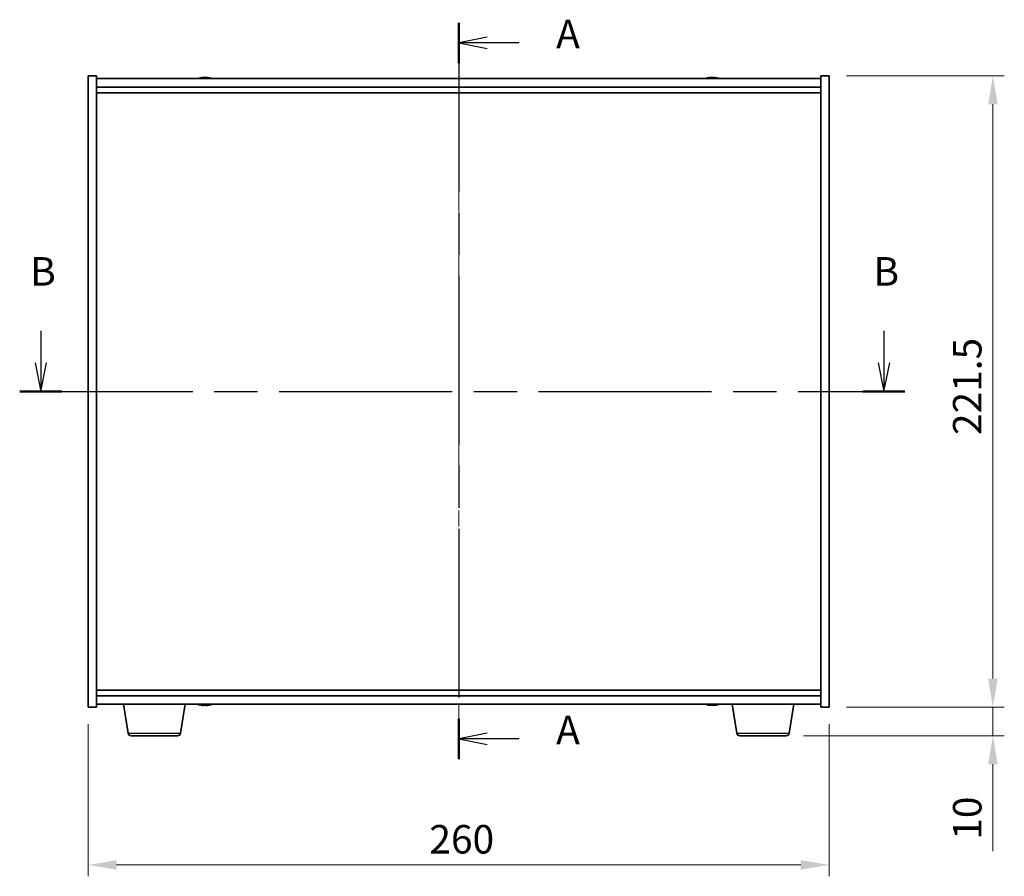
# Model space of a CAD drawing. Units: millimetres. Extents: x 58 to 7938, y 32 to 1156.
# Drawn here: x 2065 to 2410, y 414 to 715 of the extents above; entities that cross this region are included whole.
import ezdxf

# ---------------------------------------------------------------- set-up
doc = ezdxf.new("R2010")
doc.units = ezdxf.units.MM
doc.header["$LTSCALE"] = 4
doc.linetypes.add('CHAIN', pattern=[0.3543, 0.2362, -0.0295, 0.0591, -0.0295])
doc.layers.get('Defpoints').update_dxf_attribs({"lineweight": 25})
for name, color, linetype, lineweight in [('Centerline (ISO)', 131, 'Continuous', 18), ('Dimension (ISO)', 7, 'Continuous', 18), ('Dimension (ISO) @ 1', 7, 'Continuous', 18), ('Section Line (ISO)', 7, 'CHAIN', 25), ('Visible (ISO)', 7, 'Continuous', 35), ('Visible Narrow (ISO)', 7, 'Continuous', 25)]:
    doc.layers.add(name, color=color, linetype=linetype, lineweight=lineweight)
doc.styles.add('Note Text (TK)', font='txt')
doc.dimstyles.new('Default - Method 1b (TK)', dxfattribs={"dimscale": 4, "dimtxt": 2.5, "dimasz": 2.5, "dimexe": 1, "dimexo": 1.5, "dimgap": 1, "dimtad": 1, "dimtoh": 1, "dimrnd": 1e-08, "dimdsep": 46, "dimtxsty": 'Note Text (TK)', "dimcen": 0.09, "dimdle": 5, "dimclrd": 100, "dimclre": 100, "dimclrt": 7, "dimadec": 1, "dimazin": 1, "dimtfac": 1, "dimtmove": 0, "dimatfit": 3, "dimfxl": 1, "dimtolj": 1, "dimlwd": -1, "dimlwe": -1, "dimarcsym": 0})

# ---------------------------------------------------------------- blocks, each defined once
blk = doc.blocks.new('2dTransSection0')
at = {"layer": 'Section Line (ISO)', "linetype": 'CHAIN', "ltscale": 15.662157}
blk.add_line((161.157, 178.391), (161.157, 113.802), dxfattribs=at)
at = {"layer": 'Section Line (ISO)', "linetype": 'Continuous', "lineweight": 50}
for p, q in [((161.157, 178.391), (161.157, 174.842)), ((161.157, 117.351), (161.157, 113.802))]:
    blk.add_line(p, q, dxfattribs=at)
at = {"layer": 'Section Line (ISO)', "linetype": 'Continuous'}
for p, q in [((163.657, 177.117), (161.157, 176.617)), ((163.657, 176.617), (161.157, 176.617)), ((161.157, 176.617), (163.657, 176.117)), ((166.463, 176.617), (163.657, 176.617)), ((163.657, 116.076), (161.157, 115.576)), ((163.657, 115.576), (161.157, 115.576)), ((161.157, 115.576), (163.657, 115.076)), ((166.463, 115.576), (163.657, 115.576))]:
    blk.add_line(p, q, dxfattribs=at)
at = {"layer": 'Section Line (ISO)', "char_height": 2.5, "attachment_point": 7, "style": 'Note Text (TK)'}
for insert in [(169.705, 175.374), (169.705, 114.334)]:
    blk.add_mtext('A', dxfattribs=dict(at, insert=insert))
blk = doc.blocks.new('2dTransSection1')
at = {"layer": 'Section Line (ISO)', "linetype": 'Continuous'}
for p, q in [((124.503, 151.381), (124.503, 148.552)), ((198.45, 151.381), (198.45, 148.552)), ((124.003, 148.552), (124.503, 146.052)), ((124.503, 148.552), (124.503, 146.052)), ((124.503, 146.052), (125.003, 148.552)), ((197.95, 148.552), (198.45, 146.052)), ((198.45, 148.552), (198.45, 146.052)), ((198.45, 146.052), (198.95, 148.552))]:
    blk.add_line(p, q, dxfattribs=at)
at = {"layer": 'Section Line (ISO)', "linetype": 'CHAIN', "ltscale": 16.054878}
blk.add_line((122.659, 146.052), (200.294, 146.052), dxfattribs=at)
at = {"layer": 'Section Line (ISO)', "linetype": 'Continuous', "lineweight": 50}
for p, q in [((122.659, 146.052), (126.347, 146.052)), ((196.606, 146.052), (200.294, 146.052))]:
    blk.add_line(p, q, dxfattribs=at)
at = {"layer": 'Section Line (ISO)', "char_height": 2.5, "attachment_point": 7, "style": 'Note Text (TK)'}
for insert in [(123.583, 154.552), (197.531, 154.552)]:
    blk.add_mtext('B', dxfattribs=dict(at, insert=insert))
blk = doc.blocks.new('*D42')
at = {"layer": 'Defpoints', "color": 0}
for p in [(2088.63, 473.46), (2348.63, 473.46), (2348.63, 418.12)]:
    blk.add_point(p, dxfattribs=at)
at = {"layer": 'Dimension (ISO)', "color": 100}
for p, q in [((2088.63, 467.46), (2088.63, 414.12)), ((2348.63, 467.46), (2348.63, 414.12)), ((2098.63, 418.12), (2338.63, 418.12))]:
    blk.add_line(p, q, dxfattribs=at)
for points in [[(2098.63, 419.79), (2098.63, 416.46), (2088.63, 418.12)], [(2338.63, 419.79), (2338.63, 416.46), (2348.63, 418.12)]]:
    blk.add_solid(points, dxfattribs=at)
at = {"layer": 'Dimension (ISO)', "color": 7, "insert": (2208.35, 427.12), "char_height": 10, "attachment_point": 4, "style": 'Note Text (TK)'}
blk.add_mtext('\\A1;260', dxfattribs=at)
blk = doc.blocks.new('*D43')
at = {"layer": 'Defpoints', "color": 0}
for p in [(2348.63, 694.96), (2348.63, 473.46), (2406.01, 473.46)]:
    blk.add_point(p, dxfattribs=at)
at = {"layer": 'Dimension (ISO)', "color": 100}
for p, q in [((2354.63, 694.96), (2410.01, 694.96)), ((2406.01, 684.96), (2406.01, 483.46)), ((2354.63, 473.46), (2410.01, 473.46))]:
    blk.add_line(p, q, dxfattribs=at)
for points in [[(2404.35, 684.96), (2407.68, 684.96), (2406.01, 694.96)], [(2404.35, 483.46), (2407.68, 483.46), (2406.01, 473.46)]]:
    blk.add_solid(points, dxfattribs=at)
at = {"layer": 'Dimension (ISO)', "color": 7, "insert": (2397.01, 568.92), "char_height": 10, "attachment_point": 4, "rotation": 90, "style": 'Note Text (TK)'}
blk.add_mtext('\\A1;221.5', dxfattribs=at)
blk = doc.blocks.new('*D44')
at = {"layer": 'Defpoints', "color": 0}
for p in [(2348.63, 473.46), (2333.53, 463.46), (2406.01, 463.46)]:
    blk.add_point(p, dxfattribs=at)
at = {"layer": 'Dimension (ISO)', "color": 100}
for p, q in [((2406.01, 483.46), (2406.01, 493.46)), ((2354.63, 473.46), (2410.01, 473.46)), ((2406.01, 473.46), (2406.01, 463.46)), ((2339.53, 463.46), (2410.01, 463.46)), ((2406.01, 453.46), (2406.01, 422.96))]:
    blk.add_line(p, q, dxfattribs=at)
for points in [[(2404.35, 483.46), (2407.68, 483.46), (2406.01, 473.46)], [(2404.35, 453.46), (2407.68, 453.46), (2406.01, 463.46)]]:
    blk.add_solid(points, dxfattribs=at)
at = {"layer": 'Dimension (ISO)', "color": 7, "insert": (2397.01, 426.96), "char_height": 10, "attachment_point": 4, "rotation": 90, "style": 'Note Text (TK)'}
blk.add_mtext('\\A1;10', dxfattribs=at)

msp = doc.modelspace()

# ---------------------------------------------------------------- linework, layer by layer
at = {"layer": 'Centerline (ISO)', "linetype": 'CHAIN', "ltscale": 23.990969}
msp.add_line((2218.6294, 703.9572), (2218.6294, 464.4572), dxfattribs=at)
at = {"layer": 'Visible (ISO)'}
for p, q in [((2088.6294, 694.9572), (2091.6294, 694.9572)), ((2088.6294, 473.4572), (2088.6294, 694.9572)), ((2091.6294, 473.4572), (2091.6294, 694.9572)), ((2128.8367, 694.2634), (2128.8367, 694.3115)), ((2130.4221, 694.1408), (2130.4221, 694.3115)), ((2306.8367, 694.2634), (2306.8367, 694.3115)), ((2308.4221, 694.1408), (2308.4221, 694.3115)), ((2345.6294, 694.9572), (2345.6294, 473.4572)), ((2348.6294, 694.9572), (2345.6294, 694.9572)), ((2348.6294, 694.9572), (2348.6294, 473.4572)), ((2345.6294, 693.9572), (2091.6294, 693.9572)), ((2091.6294, 690.9572), (2345.6294, 690.9572)), ((2091.6294, 688.9572), (2345.6294, 688.9572)), ((2345.6294, 479.4572), (2091.6294, 479.4572)), ((2345.6294, 477.4572), (2091.6294, 477.4572)), ((2088.6294, 473.4572), (2091.6294, 473.4572)), ((2091.6294, 474.4572), (2345.6294, 474.4572)), ((2102.7401, 464.2928), (2101.0461, 474.4572)), ((2121.0187, 464.2928), (2122.7127, 474.4572)), ((2128.8008, 474.2281), (2128.8008, 474.0997)), ((2128.8367, 474.151), (2128.8367, 474.1029)), ((2130.4221, 474.191), (2130.4221, 474.1029)), ((2130.458, 474.1998), (2130.458, 474.0997)), ((2306.8367, 474.151), (2306.8367, 474.1029)), ((2308.4221, 474.2736), (2308.4221, 474.1029)), ((2316.2401, 464.2928), (2314.5461, 474.4572)), ((2334.5187, 464.2928), (2336.2127, 474.4572)), ((2348.6294, 473.4572), (2345.6294, 473.4572)), ((2120.0323, 463.4572), (2103.7265, 463.4572)), ((2333.5323, 463.4572), (2317.2265, 463.4572))]:
    msp.add_line(p, q, dxfattribs=at)
for centre, radius, start, end in [((2129.6294, 686.207), 8.1502, 96.162764, 108.025004), ((2129.6294, 686.207), 8.1502, 71.974996, 83.837236), ((2307.6294, 686.207), 8.1502, 96.162764, 108.025005), ((2307.6294, 686.207), 8.1502, 71.974995, 83.837236), ((2129.6294, 482.2074), 8.1502, 251.974995, 264.147491), ((2129.6294, 482.2074), 8.1502, 275.852509, 288.025005), ((2307.6294, 482.2074), 8.1502, 251.974995, 263.837236), ((2307.6294, 482.2074), 8.1502, 276.162764, 288.025005), ((2103.7265, 464.4572), 1, 189.462322, 270), ((2120.0323, 464.4572), 1, 270, 350.537678), ((2317.2265, 464.4572), 1, 189.462322, 270), ((2333.5323, 464.4572), 1, 270, 350.537678)]:
    msp.add_arc(centre, radius, start, end, dxfattribs=at)
for centre, major_axis, ratio, start_param, end_param in [((2129.4304, 686.207), (0, 8.1418), 0.84312429, 0.13675912, 0.22922414), ((2129.8284, 686.207), (0, 8.1418), 0.84312429, 0.13675912, 0.22922414), ((2129.3174, 686.207), (0, 8.1418), 0.53771873, 6.05396117, 6.14642619), ((2129.4304, 686.207), (0, 8.1418), 0.84312429, 6.13821265, 6.14642619), ((2129.9414, 686.207), (0, 8.1418), 0.53771873, 6.05396117, 6.14642619), ((2307.4304, 686.207), (0, 8.1418), 0.84312429, 0.13675912, 0.22922414), ((2307.8284, 686.207), (0, 8.1418), 0.84312429, 0.13675912, 0.22922414), ((2307.3174, 686.207), (0, 8.1418), 0.53771873, 6.05396117, 6.14642619), ((2307.4304, 686.207), (0, 8.1418), 0.84312429, 6.13821265, 6.14642619), ((2307.9414, 686.207), (0, 8.1418), 0.53771873, 6.05396117, 6.14642619), ((2128.0696, 686.207), (0, 7.9375), 0.53771873, 6.23655411, 6.3298165), ((2130.6242, 686.207), (0, 7.9375), 0.84312429, 6.23655411, 6.3298165), ((2306.0696, 686.207), (0, 7.9375), 0.53771873, 6.23655411, 6.3298165), ((2308.6242, 686.207), (0, 7.9375), 0.84312429, 6.23655411, 6.3298165), ((2129.358, 482.2074), (0, -8.1418), 0.67961346, 6.05396117, 6.14642619), ((2128.3721, 482.2074), (0, -7.9375), 0.73357041, 6.23655411, 6.3298165), ((2129.9008, 482.2074), (0, -8.1418), 0.67961346, 6.05396117, 6.14642619), ((2129.8809, 482.2074), (0, -8.1418), 0.73357041, 6.10134367, 6.14642619), ((2129.8284, 482.2074), (0, -8.1418), 0.84312429, 6.13292563, 6.14642619), ((2129.3779, 482.2074), (0, -8.1418), 0.73357041, 0.13675912, 0.22922414), ((2129.4304, 482.2074), (0, -8.1418), 0.84312429, 0.13675912, 0.14497266), ((2129.8809, 482.2074), (0, -8.1418), 0.73357041, 0.13675912, 0.22922414), ((2130.9865, 482.2074), (0, -7.9375), 0.67961346, 6.23655411, 6.3298165), ((2306.0696, 482.2074), (0, -7.9375), 0.53771873, 6.23655411, 6.3298165), ((2307.4304, 482.2074), (0, -8.1418), 0.84312429, 6.05396117, 6.14642619), ((2307.8284, 482.2074), (0, -8.1418), 0.84312429, 6.05396117, 6.14642619), ((2307.3174, 482.2074), (0, -8.1418), 0.53771873, 0.13675912, 0.22922414), ((2308.6242, 482.2074), (0, -7.9375), 0.84312429, 6.23655411, 6.3298165), ((2307.4304, 482.2074), (0, -8.1418), 0.84312429, 0.13675912, 0.14497266), ((2307.9414, 482.2074), (0, -8.1418), 0.53771873, 0.13675912, 0.22922414)]:
    msp.add_ellipse(centre, major_axis=major_axis, ratio=ratio, start_param=start_param, end_param=end_param, dxfattribs=at)
for points, knots in [([(2128.4946, 694.2728), (2128.5725, 694.2855), (2128.646, 694.2965), (2128.7593, 694.3112), (2128.7991, 694.3148), (2128.8305, 694.3148), (2128.8364, 694.3137), (2128.8365, 694.3114)], [0.1131992707, 0.1131992707, 0.1131992707, 0.1131992707, 0.1411838112, 0.1411838112, 0.1691683517, 0.1691683517, 0.18482489, 0.18482489, 0.18482489, 0.18482489]), ([(2129.9143, 694.2728), (2129.8646, 694.2855), (2129.7959, 694.2965), (2129.6342, 694.3112), (2129.5413, 694.3148), (2129.3591, 694.3148), (2129.2581, 694.3112), (2129.0637, 694.2965), (2128.9704, 694.2855), (2128.8925, 694.2728)], [0.225164225, 0.225164225, 0.225164225, 0.225164225, 0.253148765, 0.253148765, 0.281133306, 0.281133306, 0.309117846, 0.309117846, 0.337102387, 0.337102387, 0.337102387, 0.337102387]), ([(2129.6295, 694.3101), (2129.6873, 694.3133), (2129.7484, 694.3148), (2129.8997, 694.3148), (2130.0007, 694.3112), (2130.1951, 694.2965), (2130.2884, 694.2855), (2130.3663, 694.2728)], [0.0374615918, 0.0374615918, 0.0374615918, 0.0374615918, 0.0559690811, 0.0559690811, 0.0839536216, 0.0839536216, 0.1119381621, 0.1119381621, 0.1119381621, 0.1119381621]), ([(2130.5045, 694.3101), (2130.4748, 694.3133), (2130.4529, 694.3148), (2130.4195, 694.3148), (2130.4163, 694.3112), (2130.4508, 694.2965), (2130.4885, 694.2855), (2130.5382, 694.2728)], [0.3758250874, 0.3758250874, 0.3758250874, 0.3758250874, 0.3943325766, 0.3943325766, 0.4223171172, 0.4223171172, 0.4503016577, 0.4503016577, 0.4503016577, 0.4503016577]), ([(2306.4946, 694.2728), (2306.5725, 694.2855), (2306.646, 694.2965), (2306.7593, 694.3112), (2306.7991, 694.3148), (2306.8305, 694.3148), (2306.8364, 694.3137), (2306.8365, 694.3114)], [0.1131992707, 0.1131992707, 0.1131992707, 0.1131992707, 0.1411838112, 0.1411838112, 0.1691683517, 0.1691683517, 0.1848248899, 0.1848248899, 0.1848248899, 0.1848248899]), ([(2307.9143, 694.2728), (2307.8646, 694.2855), (2307.7959, 694.2965), (2307.6342, 694.3112), (2307.5413, 694.3148), (2307.3591, 694.3148), (2307.2581, 694.3112), (2307.0637, 694.2965), (2306.9704, 694.2855), (2306.8925, 694.2728)], [0.225164225, 0.225164225, 0.225164225, 0.225164225, 0.253148765, 0.253148765, 0.281133306, 0.281133306, 0.309117846, 0.309117846, 0.337102387, 0.337102387, 0.337102387, 0.337102387]), ([(2307.6295, 694.3101), (2307.6873, 694.3133), (2307.7484, 694.3148), (2307.8997, 694.3148), (2308.0007, 694.3112), (2308.1951, 694.2965), (2308.2884, 694.2855), (2308.3663, 694.2728)], [0.0374615919, 0.0374615919, 0.0374615919, 0.0374615919, 0.0559690811, 0.0559690811, 0.0839536216, 0.0839536216, 0.1119381621, 0.1119381621, 0.1119381621, 0.1119381621]), ([(2308.5045, 694.3101), (2308.4748, 694.3133), (2308.4529, 694.3148), (2308.4195, 694.3148), (2308.4163, 694.3112), (2308.4508, 694.2965), (2308.4885, 694.2855), (2308.5382, 694.2728)], [0.3758250875, 0.3758250875, 0.3758250875, 0.3758250875, 0.3943325766, 0.3943325766, 0.4223171172, 0.4223171172, 0.4503016577, 0.4503016577, 0.4503016577, 0.4503016577]), ([(2128.7983, 474.0997), (2128.7992, 474.0996), (2128.7998, 474.0995), (2128.8038, 474.0995), (2128.7889, 474.1032), (2128.7202, 474.1178), (2128.6664, 474.1289), (2128.6036, 474.1416)], [0.2779836836, 0.2779836836, 0.2779836836, 0.2779836836, 0.2811333059, 0.2811333059, 0.3091178465, 0.3091178465, 0.337102387, 0.337102387, 0.337102387, 0.337102387]), ([(2128.8365, 474.103), (2128.8364, 474.1007), (2128.8305, 474.0995), (2128.8142, 474.0995), (2128.808, 474.0998), (2128.8007, 474.1002)], [0.0403125428, 0.0403125428, 0.0403125428, 0.0403125428, 0.0559690811, 0.0559690811, 0.0629038971, 0.0629038971, 0.0629038971, 0.0629038971]), ([(2128.8925, 474.1416), (2128.9704, 474.1289), (2129.0637, 474.1178), (2129.2581, 474.1032), (2129.3591, 474.0995), (2129.4743, 474.0995), (2129.4985, 474.0998), (2129.5226, 474.1003)], [0.3383634956, 0.3383634956, 0.3383634956, 0.3383634956, 0.3663480361, 0.3663480361, 0.3943325766, 0.3943325766, 0.4017323407, 0.4017323407, 0.4017323407, 0.4017323407]), ([(2129.6294, 474.0997), (2129.6188, 474.0996), (2129.6082, 474.0995), (2129.5045, 474.0995), (2129.4045, 474.1032), (2129.2195, 474.1178), (2129.1344, 474.1289), (2129.0666, 474.1416)], [0.3911829542, 0.3911829542, 0.3911829542, 0.3911829542, 0.3943325766, 0.3943325766, 0.4223171172, 0.4223171172, 0.4503016577, 0.4503016577, 0.4503016577, 0.4503016577]), ([(2129.1464, 474.1416), (2129.2093, 474.1289), (2129.29, 474.1178), (2129.4693, 474.1032), (2129.5678, 474.0995), (2129.7543, 474.0995), (2129.8543, 474.1032), (2130.0393, 474.1178), (2130.1244, 474.1289), (2130.1922, 474.1416)], [0.113199271, 0.113199271, 0.113199271, 0.113199271, 0.141183811, 0.141183811, 0.169168352, 0.169168352, 0.197152892, 0.197152892, 0.225137433, 0.225137433, 0.225137433, 0.225137433]), ([(2130.3663, 474.1416), (2130.2884, 474.1289), (2130.1951, 474.1178), (2130.0007, 474.1032), (2129.8997, 474.0995), (2129.7845, 474.0995), (2129.7603, 474.0998), (2129.7362, 474.1003)], [0.1131992707, 0.1131992707, 0.1131992707, 0.1131992707, 0.1411838112, 0.1411838112, 0.1691683517, 0.1691683517, 0.1765681158, 0.1765681158, 0.1765681158, 0.1765681158]), ([(2130.4582, 474.1193), (2130.4478, 474.116), (2130.4395, 474.113), (2130.4163, 474.1032), (2130.4195, 474.0995), (2130.4446, 474.0995), (2130.4508, 474.0998), (2130.4581, 474.1002)], [0.2435535634, 0.2435535634, 0.2435535634, 0.2435535634, 0.2531487654, 0.2531487654, 0.2811333059, 0.2811333059, 0.2880681219, 0.2880681219, 0.2880681219, 0.2880681219]), ([(2130.6951, 474.1416), (2130.6273, 474.1289), (2130.5672, 474.1178), (2130.4846, 474.1032), (2130.4621, 474.0995), (2130.4582, 474.0995), (2130.458, 474.0996), (2130.4581, 474.0997)], [0, 0, 0, 0, 0.0279845405, 0.0279845405, 0.0559690811, 0.0559690811, 0.0587754662, 0.0587754662, 0.0587754662, 0.0587754662]), ([(2306.8365, 474.103), (2306.8364, 474.1007), (2306.8305, 474.0995), (2306.7991, 474.0995), (2306.7593, 474.1032), (2306.646, 474.1178), (2306.5725, 474.1289), (2306.4946, 474.1416)], [0.0403125428, 0.0403125428, 0.0403125428, 0.0403125428, 0.0559690811, 0.0559690811, 0.0839536216, 0.0839536216, 0.1119381621, 0.1119381621, 0.1119381621, 0.1119381621]), ([(2306.8925, 474.1416), (2306.9704, 474.1289), (2307.0637, 474.1178), (2307.2581, 474.1032), (2307.3591, 474.0995), (2307.5413, 474.0995), (2307.6342, 474.1032), (2307.7959, 474.1178), (2307.8646, 474.1289), (2307.9143, 474.1416)], [0.338363496, 0.338363496, 0.338363496, 0.338363496, 0.366348036, 0.366348036, 0.394332577, 0.394332577, 0.422317117, 0.422317117, 0.450301658, 0.450301658, 0.450301658, 0.450301658]), ([(2308.3663, 474.1416), (2308.2884, 474.1289), (2308.1951, 474.1178), (2308.0007, 474.1032), (2307.8997, 474.0995), (2307.7484, 474.0995), (2307.6873, 474.1011), (2307.6295, 474.1043)], [0.1131992707, 0.1131992707, 0.1131992707, 0.1131992707, 0.1411838112, 0.1411838112, 0.1691683517, 0.1691683517, 0.1876758409, 0.1876758409, 0.1876758409, 0.1876758409]), ([(2308.5382, 474.1416), (2308.4885, 474.1289), (2308.4508, 474.1178), (2308.4163, 474.1032), (2308.4195, 474.0995), (2308.4529, 474.0995), (2308.4748, 474.1011), (2308.5045, 474.1043)], [0.2251642249, 0.2251642249, 0.2251642249, 0.2251642249, 0.2531487654, 0.2531487654, 0.2811333059, 0.2811333059, 0.299640795, 0.299640795, 0.299640795, 0.299640795])]:
    msp.add_open_spline(points, degree=3, knots=knots, dxfattribs=at)
at = {"layer": 'Visible Narrow (ISO)'}
for p, q in [((2128.4946, 694.1936), (2128.4946, 694.2728)), ((2130.3663, 694.2728), (2130.3663, 694.1386)), ((2130.5382, 694.2728), (2130.5382, 694.1438)), ((2306.4946, 694.1936), (2306.4946, 694.2728)), ((2308.3663, 694.2728), (2308.3663, 694.1386)), ((2308.5382, 694.2728), (2308.5382, 694.1438)), ((2128.6036, 474.1416), (2128.6036, 474.2762)), ((2129.0666, 474.1416), (2129.0666, 474.1587)), ((2130.3663, 474.1779), (2130.3663, 474.1416)), ((2130.6951, 474.2661), (2130.6951, 474.1416)), ((2306.4946, 474.1416), (2306.4946, 474.2208)), ((2308.3663, 474.2758), (2308.3663, 474.1416)), ((2308.5382, 474.2706), (2308.5382, 474.1416)), ((2102.7401, 464.2928), (2121.0187, 464.2928)), ((2316.2401, 464.2928), (2334.5187, 464.2928))]:
    msp.add_line(p, q, dxfattribs=at)

# ---------------------------------------------------------------- block references
at = {"layer": 'Section Line (ISO)', "xscale": 4, "yscale": 4, "zscale": 4}
for name in ['2dTransSection0', '2dTransSection1']:
    msp.add_blockref(name, (1574, 0), dxfattribs=at)

# ---------------------------------------------------------------- dimensions: what is measured, and where the dimension line sits
at = {"layer": 'Dimension (ISO) @ 1', "color": 100}
for base, p1, p2, angle, override, picture, middle in [((2406.0118, 473.4572), (2348.6294, 694.9572), (2348.6294, 473.4572), 90, {"dimscale": 1, "dimtxt": 10, "dimasz": 10, "dimexe": 4, "dimexo": 6, "dimgap": 4, "dimtoh": 0, "dimdec": 2, "dimcen": 0.36, "dimtol": 0, "dimlim": 0, "dimtp": 0, "dimtm": 0, "dimtdec": 2, "dimtix": 0, "dimtofl": 0, "dimtmove": 0, "dimatfit": 1}, '*D43', (2406.0118, 584.2072)), ((2406.0118, 463.4572), (2348.6294, 473.4572), (2333.5323, 463.4572), 270, {"dimscale": 1, "dimtxt": 10, "dimasz": 10, "dimexe": 4, "dimexo": 6, "dimgap": 4, "dimtoh": 0, "dimdec": 2, "dimcen": 0.36, "dimtol": 0, "dimlim": 0, "dimtp": 0, "dimtm": 0, "dimtdec": 2, "dimtix": 0, "dimtofl": 1, "dimtmove": 0, "dimatfit": 1}, '*D44', (2406.0118, 433.2072)), ((2348.6294, 418.1242), (2088.6294, 473.4572), (2348.6294, 473.4572), 180, {"dimscale": 1, "dimtxt": 10, "dimasz": 10, "dimexe": 4, "dimexo": 6, "dimgap": 4, "dimtoh": 0, "dimdec": 2, "dimcen": 0.36, "dimtol": 0, "dimlim": 0, "dimtp": 0, "dimtm": 0, "dimtdec": 2, "dimtix": 0, "dimtofl": 0, "dimtmove": 0, "dimatfit": 1}, '*D42', (2218.6294, 418.1242))]:
    dim = msp.add_linear_dim(base=base, p1=p1, p2=p2, angle=angle, dimstyle='Default - Method 1b (TK)', override=override, dxfattribs=at)
    dim.commit()
    dim.dimension.update_dxf_attribs({"geometry": picture, "text_midpoint": middle, "dimtype": 128})

doc.saveas('drawing.dxf')
